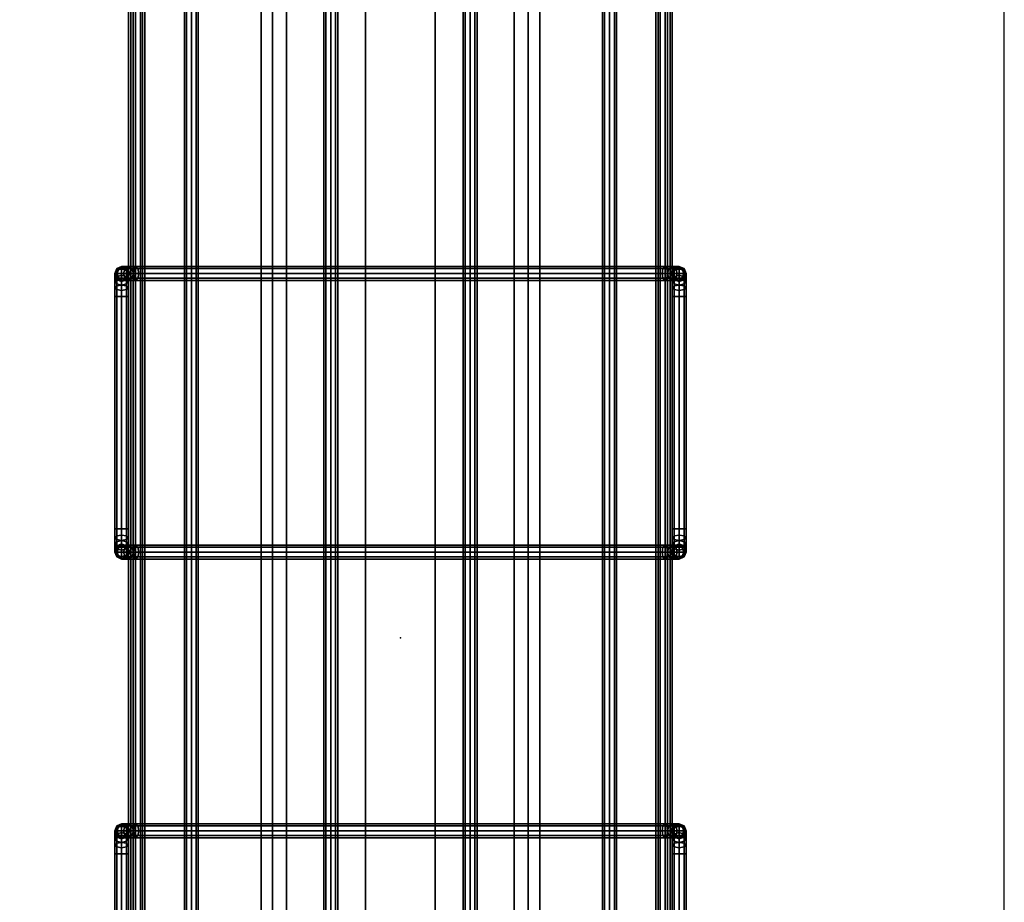
# Model space of a CAD drawing. Units: inches. Extents: x 330 to 652, y 535 to 727.
# Drawn here: x 377 to 387, y 688 to 698 of the extents above; entities that cross this region are included whole.
import ezdxf

# ---------------------------------------------------------------- set-up
doc = ezdxf.new("R2010")
doc.units = ezdxf.units.IN
doc.header["$MEASUREMENT"] = 0
for name, color, linetype in [('A-FURN', 7, 'Continuous'), ('AFUFU-2D-AC-TX', 7, 'Continuous'), ('AFUFU-2D-RL-TX', 5, 'Continuous'), ('AFUFU-2D-RL-TX-TX', 7, 'Continuous'), ('AFUFU-2D-TP-TX', 1, 'Continuous'), ('AFUFU-3D-AC', 1, 'Continuous'), ('AFUFU-3D-CB', 5, 'Continuous'), ('AFUFU-3D-TP', 1, 'Continuous'), ('AFUFU-3D-TP-ED', 1, 'Continuous')]:
    doc.layers.add(name, color=color, linetype=linetype)
doc.styles.get("Standard").update_dxf_attribs({"font": 'arial.ttf', "height": 6})

# ---------------------------------------------------------------- blocks, each defined once
blk = doc.blocks.new('3_YCBCC72')
at = {"layer": 'AFUFU-2D-RL-TX-TX', "flags": 1}
for tag, height in [('CAPTG', 2.5), ('CAPPN', 0.001), ('CAPMG', 0.001), ('CAPMC', 0.001), ('CAPQT', 0.001), ('CAPDH', 0.001), ('CAPGC', 0.001)]:
    blk.add_attdef(tag, (0, 0), '', height=height, dxfattribs=at)
at = {"layer": 'AFUFU-3D-CB'}
mesh = blk.add_polyface(dxfattribs=at)
corners = [(-2, -0.375, -0.25), (70, -0.375, -0.25), (70, -0.375, -1), (-2, -0.375, -1), (-2, 0.375, -1), (70, 0.375, -1), (70, 0.375, -0.25), (-2, 0.375, -0.25)]
mesh.append_faces([[corners[k] for k in face] for face in [(0, 1, 2, 3), (4, 5, 6, 7), (7, 6, 1, 0)]])
blk = doc.blocks.new('3_YR1CB6906S')
at = {"layer": 'AFUFU-2D-AC-TX', "flags": 1}
for tag, height in [('CAPTG', 2.5), ('CAPPN', 0.001), ('CAPMG', 0.001), ('CAPMC', 0.001), ('CAPQT', 0.001), ('CAPDH', 0.001), ('CAPGC', 0.001)]:
    blk.add_attdef(tag, (0, 0), '', height=height, dxfattribs=at)
at = {"layer": 'AFUFU-3D-AC'}
mesh = blk.add_polyface(dxfattribs=at)
corners = [(30.325, 3.075, -9.913), (30.229, 3.075, -9.932), (30.209, 3.053, -9.883), (30.325, 3.053, -9.86), (30.201, 3, -9.863), (30.325, 3, -9.838), (30.209, 2.947, -9.883), (30.325, 2.947, -9.86), (30.325, 2.947, -9.966), (30.25, 2.947, -9.981), (30.258, 3, -10.001), (30.325, 3, -9.988), (30.25, 3.053, -9.981), (30.325, 3.053, -9.966), (30.148, 3.075, -9.986), (30.111, 3.053, -9.949), (30.095, 3, -9.933), (30.111, 2.947, -9.949), (30.186, 2.947, -10.024), (30.201, 3, -10.039), (30.186, 3.053, -10.024), (30.094, 3.075, -10.067), (30.045, 3.053, -10.047), (30.025, 3, -10.039), (30.045, 2.947, -10.047), (30.143, 2.947, -10.088), (30.163, 3, -10.096), (30.143, 3.053, -10.088), (30.075, 3.075, -10.163), (30.022, 3.053, -10.163), (30, 3, -10.163), (30.022, 2.947, -10.163), (30.128, 2.947, -10.163), (30.15, 3, -10.163), (30.128, 3.053, -10.163), (30.128, 3.053, -10.663), (30.075, 3.075, -10.663), (30.022, 3.053, -10.663), (30, 3, -10.663), (30.022, 2.947, -10.663), (30.128, 2.947, -10.663), (30.15, 3, -10.663), (30.128, 2.964, -10.877), (30.128, 3.03, -10.779), (30.15, 2.981, -10.759), (30.15, 2.927, -10.84), (30.075, 2.98, -10.893), (30.075, 3.05, -10.787), (30.022, 2.964, -10.877), (30.022, 3.03, -10.779), (30, 2.927, -10.84), (30, 2.981, -10.759), (30.022, 2.932, -10.738), (30.128, 2.932, -10.738)]
mesh.append_faces([[corners[k] for k in face] for face in [(0, 1, 2, 3), (3, 2, 4, 5), (5, 4, 6, 7), (8, 9, 10, 11), (11, 10, 12, 13), (13, 12, 1, 0), (1, 14, 15, 2), (2, 15, 16, 4), (4, 16, 17, 6), (9, 18, 19, 10), (10, 19, 20, 12), (12, 20, 14, 1), (14, 21, 22, 15), (15, 22, 23, 16), (16, 23, 24, 17), (18, 25, 26, 19), (19, 26, 27, 20), (20, 27, 21, 14), (21, 28, 29, 22), (22, 29, 30, 23), (23, 30, 31, 24), (25, 32, 33, 26), (26, 33, 34, 27), (27, 34, 28, 21), (35, 36, 28, 34), (28, 36, 37, 29), (29, 37, 38, 30), (30, 38, 39, 31), (32, 40, 41, 33), (33, 41, 35, 34), (42, 43, 44, 45), (46, 47, 43, 42), (48, 49, 47, 46), (50, 51, 49, 48), (43, 35, 41, 44), (47, 36, 35, 43), (49, 37, 36, 47), (51, 38, 37, 49), (52, 39, 38, 51), (44, 41, 40, 53)]])
mesh = blk.add_polyface(dxfattribs=at)
corners = [(33, 2.75, -10.913), (33, 2.846, -10.894), (33.022, 2.866, -10.943), (33.022, 2.75, -10.966), (33.022, 2.75, -10.86), (33.022, 2.825, -10.845), (33, 2.927, -10.84), (33.022, 2.964, -10.877), (33.022, 2.889, -10.802), (33, 2.981, -10.759), (33.022, 3.03, -10.779), (33.022, 2.932, -10.738), (32.825, 3.053, -9.86), (32.941, 3.053, -9.883), (32.921, 3.075, -9.932), (32.825, 3.075, -9.913), (32.825, 3, -9.838), (32.949, 3, -9.863), (32.825, 2.947, -9.86), (32.941, 2.947, -9.883), (32.825, 2.925, -9.913), (32.921, 2.925, -9.932), (32.825, 2.947, -9.966), (32.9, 2.947, -9.981), (32.825, 3, -9.988), (32.892, 3, -10.001), (32.825, 3.053, -9.966), (32.9, 3.053, -9.981), (33.039, 3.053, -9.949), (33.002, 3.075, -9.986), (33.055, 3, -9.933), (33.039, 2.947, -9.949), (33.002, 2.925, -9.986), (32.964, 2.947, -10.024), (32.949, 3, -10.039), (32.964, 3.053, -10.024), (33.007, 2.947, -10.088), (33.056, 2.925, -10.067), (32.987, 3, -10.096), (33.007, 3.053, -10.088), (33.056, 3.075, -10.067), (33, 3, -10.163), (33.022, 2.947, -10.163), (33.022, 3.053, -10.163), (33, 3, -10.663), (33.022, 2.947, -10.663), (33.022, 3.053, -10.663), (30.325, 2.947, -9.86), (30.325, 3, -9.838), (30.325, 3.053, -9.86), (30.325, 3.075, -9.913), (30.325, 3.053, -9.966), (30.325, 3, -9.988), (30.325, 2.947, -9.966), (30.325, 2.925, -9.913)]
mesh.append_faces([[corners[k] for k in face] for face in [(0, 1, 2, 3), (4, 5, 1, 0), (1, 6, 7, 2), (5, 8, 6, 1), (6, 9, 10, 7), (8, 11, 9, 6), (12, 13, 14, 15), (16, 17, 13, 12), (18, 19, 17, 16), (20, 21, 19, 18), (22, 23, 21, 20), (24, 25, 23, 22), (26, 27, 25, 24), (15, 14, 27, 26), (13, 28, 29, 14), (17, 30, 28, 13), (19, 31, 30, 17), (21, 32, 31, 19), (23, 33, 32, 21), (25, 34, 33, 23), (27, 35, 34, 25), (14, 29, 35, 27), (33, 36, 37, 32), (34, 38, 36, 33), (35, 39, 38, 34), (29, 40, 39, 35), (38, 41, 42, 36), (39, 43, 41, 38), (41, 44, 45, 42), (43, 46, 44, 41), (9, 44, 46, 10), (11, 45, 44, 9), (47, 18, 16, 48), (48, 16, 12, 49), (49, 12, 15, 50), (50, 15, 26, 51), (51, 26, 24, 52), (52, 24, 22, 53), (53, 22, 20, 54)]])
mesh = blk.add_polyface(dxfattribs=at)
corners = [(33.022, 2.75, -10.966), (33.022, 2.866, -10.943), (33.075, 2.874, -10.963), (33.075, 2.75, -10.988), (33.128, 2.866, -10.943), (33.128, 2.75, -10.966), (33.15, 2.846, -10.894), (33.15, 2.75, -10.913), (33.128, 2.825, -10.845), (33.128, 2.75, -10.86), (33.075, 2.817, -10.825), (33.075, 2.75, -10.838), (33.022, 2.825, -10.845), (33.022, 2.75, -10.86), (33.022, 2.964, -10.877), (33.075, 2.98, -10.893), (33.128, 2.964, -10.877), (33.15, 2.927, -10.84), (33.128, 2.889, -10.802), (33.075, 2.874, -10.787), (33.022, 2.889, -10.802), (33.022, 3.03, -10.779), (33.075, 3.05, -10.787), (33.128, 3.03, -10.779), (33.15, 2.981, -10.759), (33.128, 2.932, -10.738), (33.075, 2.912, -10.73), (33.022, 2.932, -10.738), (33.039, 3.053, -9.949), (33.105, 3.053, -10.047), (33.056, 3.075, -10.067), (33.002, 3.075, -9.986), (33.055, 3, -9.933), (33.125, 3, -10.039), (33.039, 2.947, -9.949), (33.105, 2.947, -10.047), (33.002, 2.925, -9.986), (33.056, 2.925, -10.067), (33.128, 3.053, -10.163), (33.075, 3.075, -10.163), (33.15, 3, -10.163), (33.128, 2.947, -10.163), (33.075, 2.925, -10.163), (33.007, 2.947, -10.088), (33.022, 2.947, -10.163), (33.022, 3.053, -10.163), (33.007, 3.053, -10.088), (33.075, 3.075, -10.663), (33.022, 3.053, -10.663), (33.128, 3.053, -10.663), (33.15, 3, -10.663), (33.128, 2.947, -10.663), (33.075, 2.925, -10.663), (33.022, 2.947, -10.663)]
mesh.append_faces([[corners[k] for k in face] for face in [(0, 1, 2, 3), (3, 2, 4, 5), (5, 4, 6, 7), (7, 6, 8, 9), (9, 8, 10, 11), (11, 10, 12, 13), (1, 14, 15, 2), (2, 15, 16, 4), (4, 16, 17, 6), (6, 17, 18, 8), (8, 18, 19, 10), (10, 19, 20, 12), (14, 21, 22, 15), (15, 22, 23, 16), (16, 23, 24, 17), (17, 24, 25, 18), (18, 25, 26, 19), (19, 26, 27, 20), (28, 29, 30, 31), (32, 33, 29, 28), (34, 35, 33, 32), (36, 37, 35, 34), (29, 38, 39, 30), (33, 40, 38, 29), (35, 41, 40, 33), (37, 42, 41, 35), (43, 44, 42, 37), (30, 39, 45, 46), (45, 39, 47, 48), (38, 49, 47, 39), (40, 50, 49, 38), (41, 51, 50, 40), (42, 52, 51, 41), (44, 53, 52, 42), (21, 48, 47, 22), (22, 47, 49, 23), (23, 49, 50, 24), (24, 50, 51, 25), (25, 51, 52, 26), (26, 52, 53, 27)]])
mesh = blk.add_polyface(dxfattribs=at)
corners = [(36.325, 3.075, -9.913), (36.229, 3.075, -9.932), (36.209, 3.053, -9.883), (36.325, 3.053, -9.86), (36.201, 3, -9.863), (36.325, 3, -9.838), (36.209, 2.947, -9.883), (36.325, 2.947, -9.86), (36.325, 2.947, -9.966), (36.25, 2.947, -9.981), (36.258, 3, -10.001), (36.325, 3, -9.988), (36.25, 3.053, -9.981), (36.325, 3.053, -9.966), (36.148, 3.075, -9.986), (36.111, 3.053, -9.949), (36.095, 3, -9.933), (36.111, 2.947, -9.949), (36.186, 2.947, -10.024), (36.201, 3, -10.039), (36.186, 3.053, -10.024), (36.094, 3.075, -10.067), (36.045, 3.053, -10.047), (36.025, 3, -10.039), (36.045, 2.947, -10.047), (36.143, 2.947, -10.088), (36.163, 3, -10.096), (36.143, 3.053, -10.088), (36.075, 3.075, -10.163), (36.022, 3.053, -10.163), (36, 3, -10.163), (36.022, 2.947, -10.163), (36.128, 2.947, -10.163), (36.15, 3, -10.163), (36.128, 3.053, -10.163), (36.128, 3.053, -10.663), (36.075, 3.075, -10.663), (36.022, 3.053, -10.663), (36, 3, -10.663), (36.022, 2.947, -10.663), (36.128, 2.947, -10.663), (36.15, 3, -10.663), (36.128, 2.964, -10.877), (36.128, 3.03, -10.779), (36.15, 2.981, -10.759), (36.15, 2.927, -10.84), (36.075, 2.98, -10.893), (36.075, 3.05, -10.787), (36.022, 2.964, -10.877), (36.022, 3.03, -10.779), (36, 2.927, -10.84), (36, 2.981, -10.759), (36.022, 2.932, -10.738), (36.128, 2.932, -10.738)]
mesh.append_faces([[corners[k] for k in face] for face in [(0, 1, 2, 3), (3, 2, 4, 5), (5, 4, 6, 7), (8, 9, 10, 11), (11, 10, 12, 13), (13, 12, 1, 0), (1, 14, 15, 2), (2, 15, 16, 4), (4, 16, 17, 6), (9, 18, 19, 10), (10, 19, 20, 12), (12, 20, 14, 1), (14, 21, 22, 15), (15, 22, 23, 16), (16, 23, 24, 17), (18, 25, 26, 19), (19, 26, 27, 20), (20, 27, 21, 14), (21, 28, 29, 22), (22, 29, 30, 23), (23, 30, 31, 24), (25, 32, 33, 26), (26, 33, 34, 27), (27, 34, 28, 21), (35, 36, 28, 34), (28, 36, 37, 29), (29, 37, 38, 30), (30, 38, 39, 31), (32, 40, 41, 33), (33, 41, 35, 34), (42, 43, 44, 45), (46, 47, 43, 42), (48, 49, 47, 46), (50, 51, 49, 48), (43, 35, 41, 44), (47, 36, 35, 43), (49, 37, 36, 47), (51, 38, 37, 49), (52, 39, 38, 51), (44, 41, 40, 53)]])
mesh = blk.add_polyface(dxfattribs=at)
corners = [(39, 2.75, -10.913), (39, 2.846, -10.894), (39.022, 2.866, -10.943), (39.022, 2.75, -10.966), (39.022, 2.75, -10.86), (39.022, 2.825, -10.845), (39, 2.927, -10.84), (39.022, 2.964, -10.877), (39.022, 2.889, -10.802), (39, 2.981, -10.759), (39.022, 3.03, -10.779), (39.022, 2.932, -10.738), (38.825, 3.053, -9.86), (38.941, 3.053, -9.883), (38.921, 3.075, -9.932), (38.825, 3.075, -9.913), (38.825, 3, -9.838), (38.949, 3, -9.863), (38.825, 2.947, -9.86), (38.941, 2.947, -9.883), (38.825, 2.925, -9.913), (38.921, 2.925, -9.932), (38.825, 2.947, -9.966), (38.9, 2.947, -9.981), (38.825, 3, -9.988), (38.892, 3, -10.001), (38.825, 3.053, -9.966), (38.9, 3.053, -9.981), (39.039, 3.053, -9.949), (39.002, 3.075, -9.986), (39.055, 3, -9.933), (39.039, 2.947, -9.949), (39.002, 2.925, -9.986), (38.964, 2.947, -10.024), (38.949, 3, -10.039), (38.964, 3.053, -10.024), (39.007, 2.947, -10.088), (39.056, 2.925, -10.067), (38.987, 3, -10.096), (39.007, 3.053, -10.088), (39.056, 3.075, -10.067), (39, 3, -10.163), (39.022, 2.947, -10.163), (39.022, 3.053, -10.163), (39, 3, -10.663), (39.022, 2.947, -10.663), (39.022, 3.053, -10.663), (36.325, 2.947, -9.86), (36.325, 3, -9.838), (36.325, 3.053, -9.86), (36.325, 3.075, -9.913), (36.325, 3.053, -9.966), (36.325, 3, -9.988), (36.325, 2.947, -9.966), (36.325, 2.925, -9.913)]
mesh.append_faces([[corners[k] for k in face] for face in [(0, 1, 2, 3), (4, 5, 1, 0), (1, 6, 7, 2), (5, 8, 6, 1), (6, 9, 10, 7), (8, 11, 9, 6), (12, 13, 14, 15), (16, 17, 13, 12), (18, 19, 17, 16), (20, 21, 19, 18), (22, 23, 21, 20), (24, 25, 23, 22), (26, 27, 25, 24), (15, 14, 27, 26), (13, 28, 29, 14), (17, 30, 28, 13), (19, 31, 30, 17), (21, 32, 31, 19), (23, 33, 32, 21), (25, 34, 33, 23), (27, 35, 34, 25), (14, 29, 35, 27), (33, 36, 37, 32), (34, 38, 36, 33), (35, 39, 38, 34), (29, 40, 39, 35), (38, 41, 42, 36), (39, 43, 41, 38), (41, 44, 45, 42), (43, 46, 44, 41), (9, 44, 46, 10), (11, 45, 44, 9), (47, 18, 16, 48), (48, 16, 12, 49), (49, 12, 15, 50), (50, 15, 26, 51), (51, 26, 24, 52), (52, 24, 22, 53), (53, 22, 20, 54)]])
mesh = blk.add_polyface(dxfattribs=at)
corners = [(30.325, 2.925, -9.913), (32.825, 2.925, -9.913), (32.825, 2.947, -9.86), (30.325, 2.947, -9.86), (30.022, -2.75, -10.86), (30.022, 2.75, -10.86), (30, 2.75, -10.913), (30, -2.75, -10.913), (30.075, -2.75, -10.838), (30.075, 2.75, -10.838), (30.128, -2.75, -10.86), (30.128, 2.75, -10.86), (30.15, -2.75, -10.913), (30.15, 2.75, -10.913), (30.128, -2.75, -10.966), (30.128, 2.75, -10.966), (30.022, 2.75, -10.966), (30.022, -2.75, -10.966), (30.209, 2.947, -9.883), (30.229, 2.925, -9.932), (30.25, 2.947, -9.981), (30.325, 2.947, -9.966), (30.111, 2.947, -9.949), (30.148, 2.925, -9.986), (30.186, 2.947, -10.024), (30.045, 2.947, -10.047), (30.094, 2.925, -10.067), (30.143, 2.947, -10.088), (30.022, 2.947, -10.163), (30.075, 2.925, -10.163), (30.128, 2.947, -10.163), (30.022, 2.947, -10.663), (30.075, 2.925, -10.663), (30.128, 2.947, -10.663), (30.128, 2.866, -10.943), (30.15, 2.846, -10.894), (30.075, 2.75, -10.988), (30.075, 2.874, -10.963), (30.022, 2.866, -10.943), (30, 2.846, -10.894), (30.022, 2.825, -10.845), (30.075, 2.817, -10.825), (30.128, 2.825, -10.845), (30.128, 2.964, -10.877), (30.15, 2.927, -10.84), (30.075, 2.98, -10.893), (30.022, 2.964, -10.877), (30, 2.927, -10.84), (30.022, 2.889, -10.802), (30.075, 2.874, -10.787), (30.128, 2.889, -10.802), (30.022, 2.932, -10.738), (30, 2.981, -10.759), (30.075, 2.912, -10.73), (30.128, 2.932, -10.738), (30.15, 2.981, -10.759)]
mesh.append_faces([[corners[k] for k in face] for face in [(0, 1, 2, 3), (4, 5, 6, 7), (8, 9, 5, 4), (10, 11, 9, 8), (12, 13, 11, 10), (14, 15, 13, 12), (7, 6, 16, 17), (3, 18, 19, 0), (0, 19, 20, 21), (18, 22, 23, 19), (19, 23, 24, 20), (22, 25, 26, 23), (23, 26, 27, 24), (25, 28, 29, 26), (26, 29, 30, 27), (28, 31, 32, 29), (29, 32, 33, 30), (15, 34, 35, 13), (36, 37, 34, 15), (16, 38, 37, 36), (6, 39, 38, 16), (5, 40, 39, 6), (9, 41, 40, 5), (11, 42, 41, 9), (13, 35, 42, 11), (34, 43, 44, 35), (37, 45, 43, 34), (38, 46, 45, 37), (39, 47, 46, 38), (40, 48, 47, 39), (41, 49, 48, 40), (42, 50, 49, 41), (35, 44, 50, 42), (48, 51, 52, 47), (49, 53, 51, 48), (50, 54, 53, 49), (44, 55, 54, 50), (53, 32, 31, 51), (54, 33, 32, 53)]])
mesh = blk.add_polyface(dxfattribs=at)
corners = [(36.325, 2.925, -9.913), (38.825, 2.925, -9.913), (38.825, 2.947, -9.86), (36.325, 2.947, -9.86), (36.022, -2.75, -10.86), (36.022, 2.75, -10.86), (36, 2.75, -10.913), (36, -2.75, -10.913), (36.075, -2.75, -10.838), (36.075, 2.75, -10.838), (36.128, -2.75, -10.86), (36.128, 2.75, -10.86), (36.15, -2.75, -10.913), (36.15, 2.75, -10.913), (36.128, -2.75, -10.966), (36.128, 2.75, -10.966), (36.022, 2.75, -10.966), (36.022, -2.75, -10.966), (36.209, 2.947, -9.883), (36.229, 2.925, -9.932), (36.25, 2.947, -9.981), (36.325, 2.947, -9.966), (36.111, 2.947, -9.949), (36.148, 2.925, -9.986), (36.186, 2.947, -10.024), (36.045, 2.947, -10.047), (36.094, 2.925, -10.067), (36.143, 2.947, -10.088), (36.022, 2.947, -10.163), (36.075, 2.925, -10.163), (36.128, 2.947, -10.163), (36.022, 2.947, -10.663), (36.075, 2.925, -10.663), (36.128, 2.947, -10.663), (36.128, 2.866, -10.943), (36.15, 2.846, -10.894), (36.075, 2.75, -10.988), (36.075, 2.874, -10.963), (36.022, 2.866, -10.943), (36, 2.846, -10.894), (36.022, 2.825, -10.845), (36.075, 2.817, -10.825), (36.128, 2.825, -10.845), (36.128, 2.964, -10.877), (36.15, 2.927, -10.84), (36.075, 2.98, -10.893), (36.022, 2.964, -10.877), (36, 2.927, -10.84), (36.022, 2.889, -10.802), (36.075, 2.874, -10.787), (36.128, 2.889, -10.802), (36.022, 2.932, -10.738), (36, 2.981, -10.759), (36.075, 2.912, -10.73), (36.128, 2.932, -10.738), (36.15, 2.981, -10.759)]
mesh.append_faces([[corners[k] for k in face] for face in [(0, 1, 2, 3), (4, 5, 6, 7), (8, 9, 5, 4), (10, 11, 9, 8), (12, 13, 11, 10), (14, 15, 13, 12), (7, 6, 16, 17), (3, 18, 19, 0), (0, 19, 20, 21), (18, 22, 23, 19), (19, 23, 24, 20), (22, 25, 26, 23), (23, 26, 27, 24), (25, 28, 29, 26), (26, 29, 30, 27), (28, 31, 32, 29), (29, 32, 33, 30), (15, 34, 35, 13), (36, 37, 34, 15), (16, 38, 37, 36), (6, 39, 38, 16), (5, 40, 39, 6), (9, 41, 40, 5), (11, 42, 41, 9), (13, 35, 42, 11), (34, 43, 44, 35), (37, 45, 43, 34), (38, 46, 45, 37), (39, 47, 46, 38), (40, 48, 47, 39), (41, 49, 48, 40), (42, 50, 49, 41), (35, 44, 50, 42), (48, 51, 52, 47), (49, 53, 51, 48), (50, 54, 53, 49), (44, 55, 54, 50), (53, 32, 31, 51), (54, 33, 32, 53)]])
mesh = blk.add_polyface(dxfattribs=at)
corners = [(0.075, 2.775, -10.313), (69.075, 2.775, -10.313), (69.075, 2.797, -10.26), (0.075, 2.797, -10.26), (69.075, 2.85, -10.238), (0.075, 2.85, -10.238), (69.075, 2.903, -10.26), (0.075, 2.903, -10.26), (69.075, 2.925, -10.313), (0.075, 2.925, -10.313), (69.075, 2.903, -10.366), (0.075, 2.903, -10.366), (69.075, 2.85, -10.388), (0.075, 2.85, -10.388), (69.075, 2.797, -10.366), (0.075, 2.797, -10.366), (69.075, 2.85, -10.313), (0.075, 2.85, -10.313)]
mesh.append_faces([[corners[k] for k in face] for face in [(0, 1, 2, 3), (3, 2, 4, 5), (5, 4, 6, 7), (7, 6, 8, 9), (9, 8, 10, 11), (11, 10, 12, 13), (13, 12, 14, 15), (15, 14, 1, 0)]])
mesh.append_faces([[corners[k] for k in face] for face in [(16, 6, 4, 2), (16, 2, 1, 14), (16, 14, 12, 10), (16, 10, 8, 6)]], dxfattribs={"vtx0": -1, "vtx3": -1})
mesh.append_faces([[corners[k] for k in face] for face in [(3, 5, 7, 17), (15, 0, 3, 17), (11, 13, 15, 17), (7, 9, 11, 17)]], dxfattribs={"vtx2": -1, "vtx3": -1})
mesh = blk.add_polyface(dxfattribs=at)
corners = [(33.022, -2.75, -10.966), (33.022, -2.866, -10.943), (33, -2.846, -10.894), (33, -2.75, -10.913), (33.075, -2.75, -10.988), (33.075, -2.874, -10.963), (33.128, -2.75, -10.966), (33.128, -2.866, -10.943), (33.15, -2.75, -10.913), (33.15, -2.846, -10.894), (33.128, -2.75, -10.86), (33.128, -2.825, -10.845), (33.075, -2.75, -10.838), (33.075, -2.817, -10.825), (33.022, -2.75, -10.86), (33.022, -2.825, -10.845), (33.022, -2.964, -10.877), (33, -2.927, -10.84), (33.075, -2.98, -10.893), (33.128, -2.964, -10.877), (33.15, -2.927, -10.84), (33.128, -2.889, -10.802), (33.075, -2.874, -10.787), (33.022, -2.889, -10.802), (33.128, -2.932, -10.738), (33.15, -2.981, -10.759), (33.075, -2.912, -10.73), (33.022, -2.932, -10.738), (33, -2.981, -10.759), (32.825, -2.947, -9.86), (32.941, -2.947, -9.883), (32.921, -2.925, -9.932), (32.825, -2.925, -9.913), (32.9, -2.947, -9.981), (32.825, -2.947, -9.966), (33.039, -2.947, -9.949), (33.002, -2.925, -9.986), (32.964, -2.947, -10.024), (33.105, -2.947, -10.047), (33.056, -2.925, -10.067), (33.007, -2.947, -10.088), (33.128, -2.947, -10.163), (33.075, -2.925, -10.163), (33.022, -2.947, -10.163), (33.128, -2.947, -10.663), (33.075, -2.925, -10.663), (33.022, -2.947, -10.663), (33.15, -3, -10.663), (33, -3, -10.663), (33.15, 2.75, -10.913), (33.128, 2.75, -10.86), (33.075, 2.75, -10.838), (33.022, 2.75, -10.86), (33, 2.75, -10.913), (33.022, 2.75, -10.966), (33.128, 2.75, -10.966)]
mesh.append_faces([[corners[k] for k in face] for face in [(0, 1, 2, 3), (4, 5, 1, 0), (6, 7, 5, 4), (8, 9, 7, 6), (10, 11, 9, 8), (12, 13, 11, 10), (14, 15, 13, 12), (3, 2, 15, 14), (1, 16, 17, 2), (5, 18, 16, 1), (7, 19, 18, 5), (9, 20, 19, 7), (11, 21, 20, 9), (13, 22, 21, 11), (15, 23, 22, 13), (2, 17, 23, 15), (21, 24, 25, 20), (22, 26, 24, 21), (23, 27, 26, 22), (17, 28, 27, 23), (29, 30, 31, 32), (32, 31, 33, 34), (30, 35, 36, 31), (31, 36, 37, 33), (35, 38, 39, 36), (36, 39, 40, 37), (38, 41, 42, 39), (39, 42, 43, 40), (41, 44, 45, 42), (42, 45, 46, 43), (24, 44, 47, 25), (26, 45, 44, 24), (27, 46, 45, 26), (28, 48, 46, 27), (8, 49, 50, 10), (10, 50, 51, 12), (12, 51, 52, 14), (14, 52, 53, 3), (3, 53, 54, 0), (6, 55, 49, 8)]])
mesh = blk.add_polyface(dxfattribs=at)
corners = [(0.075, 2.175, -11.063), (69.075, 2.175, -11.063), (69.075, 2.197, -11.01), (0.075, 2.197, -11.01), (69.075, 2.25, -10.988), (0.075, 2.25, -10.988), (69.075, 2.303, -11.01), (0.075, 2.303, -11.01), (69.075, 2.325, -11.063), (0.075, 2.325, -11.063), (69.075, 2.303, -11.116), (0.075, 2.303, -11.116), (69.075, 2.25, -11.138), (0.075, 2.25, -11.138), (69.075, 2.197, -11.116), (0.075, 2.197, -11.116), (0.075, 2.25, -11.063)]
mesh.append_faces([[corners[k] for k in face] for face in [(0, 1, 2, 3), (3, 2, 4, 5), (5, 4, 6, 7), (7, 6, 8, 9), (9, 8, 10, 11), (11, 10, 12, 13), (13, 12, 14, 15), (15, 14, 1, 0)]])
mesh.append_faces([[corners[k] for k in face] for face in [(3, 5, 7, 16), (15, 0, 3, 16), (11, 13, 15, 16), (7, 9, 11, 16)]], dxfattribs={"vtx2": -1, "vtx3": -1})
mesh = blk.add_polyface(dxfattribs=at)
corners = [(0.075, 0.675, -11.063), (69.075, 0.675, -11.063), (69.075, 0.697, -11.01), (0.075, 0.697, -11.01), (69.075, 0.75, -10.988), (0.075, 0.75, -10.988), (69.075, 0.803, -11.01), (0.075, 0.803, -11.01), (69.075, 0.825, -11.063), (0.075, 0.825, -11.063), (69.075, 0.803, -11.116), (0.075, 0.803, -11.116), (69.075, 0.75, -11.138), (0.075, 0.75, -11.138), (69.075, 0.697, -11.116), (0.075, 0.697, -11.116), (0.075, 0.75, -11.063)]
mesh.append_faces([[corners[k] for k in face] for face in [(0, 1, 2, 3), (3, 2, 4, 5), (5, 4, 6, 7), (7, 6, 8, 9), (9, 8, 10, 11), (11, 10, 12, 13), (13, 12, 14, 15), (15, 14, 1, 0)]])
mesh.append_faces([[corners[k] for k in face] for face in [(3, 5, 7, 16), (15, 0, 3, 16), (11, 13, 15, 16), (7, 9, 11, 16)]], dxfattribs={"vtx2": -1, "vtx3": -1})
mesh = blk.add_polyface(dxfattribs=at)
corners = [(0.075, -0.825, -11.063), (69.075, -0.825, -11.063), (69.075, -0.803, -11.01), (0.075, -0.803, -11.01), (69.075, -0.75, -10.988), (0.075, -0.75, -10.988), (69.075, -0.697, -11.01), (0.075, -0.697, -11.01), (69.075, -0.675, -11.063), (0.075, -0.675, -11.063), (69.075, -0.697, -11.116), (0.075, -0.697, -11.116), (69.075, -0.75, -11.138), (0.075, -0.75, -11.138), (69.075, -0.803, -11.116), (0.075, -0.803, -11.116), (0.075, -0.75, -11.063)]
mesh.append_faces([[corners[k] for k in face] for face in [(0, 1, 2, 3), (3, 2, 4, 5), (5, 4, 6, 7), (7, 6, 8, 9), (9, 8, 10, 11), (11, 10, 12, 13), (13, 12, 14, 15), (15, 14, 1, 0)]])
mesh.append_faces([[corners[k] for k in face] for face in [(3, 5, 7, 16), (15, 0, 3, 16), (11, 13, 15, 16), (7, 9, 11, 16)]], dxfattribs={"vtx2": -1, "vtx3": -1})
mesh = blk.add_polyface(dxfattribs=at)
corners = [(0.075, -2.325, -11.063), (69.075, -2.325, -11.063), (69.075, -2.303, -11.01), (0.075, -2.303, -11.01), (69.075, -2.25, -10.988), (0.075, -2.25, -10.988), (69.075, -2.197, -11.01), (0.075, -2.197, -11.01), (69.075, -2.175, -11.063), (0.075, -2.175, -11.063), (69.075, -2.197, -11.116), (0.075, -2.197, -11.116), (69.075, -2.25, -11.138), (0.075, -2.25, -11.138), (69.075, -2.303, -11.116), (0.075, -2.303, -11.116), (69.075, -2.25, -11.063), (0.075, -2.25, -11.063)]
mesh.append_faces([[corners[k] for k in face] for face in [(0, 1, 2, 3), (3, 2, 4, 5), (5, 4, 6, 7), (7, 6, 8, 9), (9, 8, 10, 11), (11, 10, 12, 13), (13, 12, 14, 15), (15, 14, 1, 0)]])
mesh.append_faces([[corners[k] for k in face] for face in [(16, 6, 4, 2), (16, 2, 1, 14), (16, 14, 12, 10), (16, 10, 8, 6)]], dxfattribs={"vtx0": -1, "vtx3": -1})
mesh.append_faces([[corners[k] for k in face] for face in [(3, 5, 7, 17), (15, 0, 3, 17), (11, 13, 15, 17), (7, 9, 11, 17)]], dxfattribs={"vtx2": -1, "vtx3": -1})
mesh = blk.add_polyface(dxfattribs=at)
corners = [(30.128, -2.75, -10.966), (30.128, -2.866, -10.943), (30.075, -2.874, -10.963), (30.075, -2.75, -10.988), (30.022, -2.866, -10.943), (30.022, -2.75, -10.966), (30, -2.846, -10.894), (30, -2.75, -10.913), (30.022, -2.825, -10.845), (30.022, -2.75, -10.86), (30.075, -2.817, -10.825), (30.075, -2.75, -10.838), (30.128, -2.825, -10.845), (30.128, -2.75, -10.86), (30.128, -2.964, -10.877), (30.075, -2.98, -10.893), (30.022, -2.964, -10.877), (30, -2.927, -10.84), (30.022, -2.889, -10.802), (30.075, -2.874, -10.787), (30.128, -2.889, -10.802), (30.128, -3.03, -10.779), (30.075, -3.05, -10.787), (30.022, -3.03, -10.779), (30, -2.981, -10.759), (30.022, -2.932, -10.738), (30.075, -2.912, -10.73), (30.128, -2.932, -10.738), (30.111, -3.053, -9.949), (30.045, -3.053, -10.047), (30.094, -3.075, -10.067), (30.148, -3.075, -9.986), (30.095, -3, -9.933), (30.025, -3, -10.039), (30.111, -2.947, -9.949), (30.045, -2.947, -10.047), (30.148, -2.925, -9.986), (30.094, -2.925, -10.067), (30.022, -3.053, -10.163), (30.075, -3.075, -10.163), (30, -3, -10.163), (30.022, -2.947, -10.163), (30.075, -2.925, -10.163), (30.143, -2.947, -10.088), (30.128, -2.947, -10.163), (30.128, -3.053, -10.163), (30.075, -3.075, -10.663), (30.128, -3.053, -10.663), (30.022, -3.053, -10.663), (30, -3, -10.663), (30.022, -2.947, -10.663), (30.075, -2.925, -10.663), (30.128, -2.947, -10.663)]
mesh.append_faces([[corners[k] for k in face] for face in [(0, 1, 2, 3), (3, 2, 4, 5), (5, 4, 6, 7), (7, 6, 8, 9), (9, 8, 10, 11), (11, 10, 12, 13), (1, 14, 15, 2), (2, 15, 16, 4), (4, 16, 17, 6), (6, 17, 18, 8), (8, 18, 19, 10), (10, 19, 20, 12), (14, 21, 22, 15), (15, 22, 23, 16), (16, 23, 24, 17), (17, 24, 25, 18), (18, 25, 26, 19), (19, 26, 27, 20), (28, 29, 30, 31), (32, 33, 29, 28), (34, 35, 33, 32), (36, 37, 35, 34), (29, 38, 39, 30), (33, 40, 38, 29), (35, 41, 40, 33), (37, 42, 41, 35), (43, 44, 42, 37), (45, 39, 46, 47), (38, 48, 46, 39), (40, 49, 48, 38), (41, 50, 49, 40), (42, 51, 50, 41), (44, 52, 51, 42), (21, 47, 46, 22), (22, 46, 48, 23), (23, 48, 49, 24), (24, 49, 50, 25), (25, 50, 51, 26), (26, 51, 52, 27)]])
mesh = blk.add_polyface(dxfattribs=at)
corners = [(30.15, -2.75, -10.913), (30.15, -2.846, -10.894), (30.128, -2.866, -10.943), (30.128, -2.75, -10.966), (30.128, -2.75, -10.86), (30.128, -2.825, -10.845), (30.15, -2.927, -10.84), (30.128, -2.964, -10.877), (30.128, -2.889, -10.802), (30.15, -2.981, -10.759), (30.128, -3.03, -10.779), (30.128, -2.932, -10.738), (30.325, -3.075, -9.913), (32.825, -3.075, -9.913), (32.825, -3.053, -9.86), (30.325, -3.053, -9.86), (32.825, -3, -9.838), (30.325, -3, -9.838), (32.825, -2.947, -9.86), (30.325, -2.947, -9.86), (32.825, -2.925, -9.913), (30.325, -2.925, -9.913), (32.825, -2.947, -9.966), (30.325, -2.947, -9.966), (32.825, -3, -9.988), (30.325, -3, -9.988), (32.825, -3.053, -9.966), (30.325, -3.053, -9.966), (30.209, -3.053, -9.883), (30.229, -3.075, -9.932), (30.201, -3, -9.863), (30.209, -2.947, -9.883), (30.229, -2.925, -9.932), (30.25, -2.947, -9.981), (30.258, -3, -10.001), (30.25, -3.053, -9.981), (30.111, -3.053, -9.949), (30.148, -3.075, -9.986), (30.095, -3, -9.933), (30.111, -2.947, -9.949), (30.148, -2.925, -9.986), (30.186, -2.947, -10.024), (30.201, -3, -10.039), (30.186, -3.053, -10.024), (30.143, -2.947, -10.088), (30.094, -2.925, -10.067), (30.163, -3, -10.096), (30.143, -3.053, -10.088), (30.094, -3.075, -10.067), (30.15, -3, -10.163), (30.128, -2.947, -10.163), (30.128, -3.053, -10.163), (30.075, -3.075, -10.163), (30.15, -3, -10.663), (30.128, -2.947, -10.663), (30.128, -3.053, -10.663)]
mesh.append_faces([[corners[k] for k in face] for face in [(0, 1, 2, 3), (4, 5, 1, 0), (1, 6, 7, 2), (5, 8, 6, 1), (6, 9, 10, 7), (8, 11, 9, 6), (12, 13, 14, 15), (15, 14, 16, 17), (17, 16, 18, 19), (19, 18, 20, 21), (21, 20, 22, 23), (23, 22, 24, 25), (25, 24, 26, 27), (15, 28, 29, 12), (17, 30, 28, 15), (19, 31, 30, 17), (21, 32, 31, 19), (23, 33, 32, 21), (25, 34, 33, 23), (27, 35, 34, 25), (12, 29, 35, 27), (28, 36, 37, 29), (30, 38, 36, 28), (31, 39, 38, 30), (32, 40, 39, 31), (33, 41, 40, 32), (34, 42, 41, 33), (35, 43, 42, 34), (29, 37, 43, 35), (41, 44, 45, 40), (42, 46, 44, 41), (43, 47, 46, 42), (37, 48, 47, 43), (46, 49, 50, 44), (47, 51, 49, 46), (48, 52, 51, 47), (49, 53, 54, 50), (51, 55, 53, 49), (9, 53, 55, 10), (11, 54, 53, 9)]])
mesh = blk.add_polyface(dxfattribs=at)
corners = [(36.128, -2.75, -10.966), (36.128, -2.866, -10.943), (36.075, -2.874, -10.963), (36.075, -2.75, -10.988), (36.022, -2.866, -10.943), (36.022, -2.75, -10.966), (36, -2.846, -10.894), (36, -2.75, -10.913), (36.022, -2.825, -10.845), (36.022, -2.75, -10.86), (36.075, -2.817, -10.825), (36.075, -2.75, -10.838), (36.128, -2.825, -10.845), (36.128, -2.75, -10.86), (36.128, -2.964, -10.877), (36.075, -2.98, -10.893), (36.022, -2.964, -10.877), (36, -2.927, -10.84), (36.022, -2.889, -10.802), (36.075, -2.874, -10.787), (36.128, -2.889, -10.802), (36.128, -3.03, -10.779), (36.075, -3.05, -10.787), (36.022, -3.03, -10.779), (36, -2.981, -10.759), (36.022, -2.932, -10.738), (36.075, -2.912, -10.73), (36.128, -2.932, -10.738), (36.111, -3.053, -9.949), (36.045, -3.053, -10.047), (36.094, -3.075, -10.067), (36.148, -3.075, -9.986), (36.095, -3, -9.933), (36.025, -3, -10.039), (36.111, -2.947, -9.949), (36.045, -2.947, -10.047), (36.148, -2.925, -9.986), (36.094, -2.925, -10.067), (36.022, -3.053, -10.163), (36.075, -3.075, -10.163), (36, -3, -10.163), (36.022, -2.947, -10.163), (36.075, -2.925, -10.163), (36.143, -2.947, -10.088), (36.128, -2.947, -10.163), (36.128, -3.053, -10.163), (36.075, -3.075, -10.663), (36.128, -3.053, -10.663), (36.022, -3.053, -10.663), (36, -3, -10.663), (36.022, -2.947, -10.663), (36.075, -2.925, -10.663), (36.128, -2.947, -10.663)]
mesh.append_faces([[corners[k] for k in face] for face in [(0, 1, 2, 3), (3, 2, 4, 5), (5, 4, 6, 7), (7, 6, 8, 9), (9, 8, 10, 11), (11, 10, 12, 13), (1, 14, 15, 2), (2, 15, 16, 4), (4, 16, 17, 6), (6, 17, 18, 8), (8, 18, 19, 10), (10, 19, 20, 12), (14, 21, 22, 15), (15, 22, 23, 16), (16, 23, 24, 17), (17, 24, 25, 18), (18, 25, 26, 19), (19, 26, 27, 20), (28, 29, 30, 31), (32, 33, 29, 28), (34, 35, 33, 32), (36, 37, 35, 34), (29, 38, 39, 30), (33, 40, 38, 29), (35, 41, 40, 33), (37, 42, 41, 35), (43, 44, 42, 37), (45, 39, 46, 47), (38, 48, 46, 39), (40, 49, 48, 38), (41, 50, 49, 40), (42, 51, 50, 41), (44, 52, 51, 42), (21, 47, 46, 22), (22, 46, 48, 23), (23, 48, 49, 24), (24, 49, 50, 25), (25, 50, 51, 26), (26, 51, 52, 27)]])
mesh = blk.add_polyface(dxfattribs=at)
corners = [(36.15, -2.75, -10.913), (36.15, -2.846, -10.894), (36.128, -2.866, -10.943), (36.128, -2.75, -10.966), (36.128, -2.75, -10.86), (36.128, -2.825, -10.845), (36.15, -2.927, -10.84), (36.128, -2.964, -10.877), (36.128, -2.889, -10.802), (36.15, -2.981, -10.759), (36.128, -3.03, -10.779), (36.128, -2.932, -10.738), (36.325, -3.075, -9.913), (38.825, -3.075, -9.913), (38.825, -3.053, -9.86), (36.325, -3.053, -9.86), (38.825, -3, -9.838), (36.325, -3, -9.838), (38.825, -2.947, -9.86), (36.325, -2.947, -9.86), (38.825, -2.925, -9.913), (36.325, -2.925, -9.913), (38.825, -2.947, -9.966), (36.325, -2.947, -9.966), (38.825, -3, -9.988), (36.325, -3, -9.988), (38.825, -3.053, -9.966), (36.325, -3.053, -9.966), (36.209, -3.053, -9.883), (36.229, -3.075, -9.932), (36.201, -3, -9.863), (36.209, -2.947, -9.883), (36.229, -2.925, -9.932), (36.25, -2.947, -9.981), (36.258, -3, -10.001), (36.25, -3.053, -9.981), (36.111, -3.053, -9.949), (36.148, -3.075, -9.986), (36.095, -3, -9.933), (36.111, -2.947, -9.949), (36.148, -2.925, -9.986), (36.186, -2.947, -10.024), (36.201, -3, -10.039), (36.186, -3.053, -10.024), (36.143, -2.947, -10.088), (36.094, -2.925, -10.067), (36.163, -3, -10.096), (36.143, -3.053, -10.088), (36.094, -3.075, -10.067), (36.15, -3, -10.163), (36.128, -2.947, -10.163), (36.128, -3.053, -10.163), (36.075, -3.075, -10.163), (36.15, -3, -10.663), (36.128, -2.947, -10.663), (36.128, -3.053, -10.663)]
mesh.append_faces([[corners[k] for k in face] for face in [(0, 1, 2, 3), (4, 5, 1, 0), (1, 6, 7, 2), (5, 8, 6, 1), (6, 9, 10, 7), (8, 11, 9, 6), (12, 13, 14, 15), (15, 14, 16, 17), (17, 16, 18, 19), (19, 18, 20, 21), (21, 20, 22, 23), (23, 22, 24, 25), (25, 24, 26, 27), (15, 28, 29, 12), (17, 30, 28, 15), (19, 31, 30, 17), (21, 32, 31, 19), (23, 33, 32, 21), (25, 34, 33, 23), (27, 35, 34, 25), (12, 29, 35, 27), (28, 36, 37, 29), (30, 38, 36, 28), (31, 39, 38, 30), (32, 40, 39, 31), (33, 41, 40, 32), (34, 42, 41, 33), (35, 43, 42, 34), (29, 37, 43, 35), (41, 44, 45, 40), (42, 46, 44, 41), (43, 47, 46, 42), (37, 48, 47, 43), (46, 49, 50, 44), (47, 51, 49, 46), (48, 52, 51, 47), (49, 53, 54, 50), (51, 55, 53, 49), (9, 53, 55, 10), (11, 54, 53, 9)]])
mesh = blk.add_polyface(dxfattribs=at)
corners = [(0.075, -2.925, -10.313), (69.075, -2.925, -10.313), (69.075, -2.903, -10.26), (0.075, -2.903, -10.26), (69.075, -2.85, -10.238), (0.075, -2.85, -10.238), (69.075, -2.797, -10.26), (0.075, -2.797, -10.26), (69.075, -2.775, -10.313), (0.075, -2.775, -10.313), (69.075, -2.797, -10.366), (0.075, -2.797, -10.366), (69.075, -2.85, -10.388), (0.075, -2.85, -10.388), (69.075, -2.903, -10.366), (0.075, -2.903, -10.366), (69.075, -2.85, -10.313), (0.075, -2.85, -10.313)]
mesh.append_faces([[corners[k] for k in face] for face in [(0, 1, 2, 3), (3, 2, 4, 5), (5, 4, 6, 7), (7, 6, 8, 9), (9, 8, 10, 11), (11, 10, 12, 13), (13, 12, 14, 15), (15, 14, 1, 0)]])
mesh.append_faces([[corners[k] for k in face] for face in [(16, 6, 4, 2), (16, 2, 1, 14), (16, 14, 12, 10), (16, 10, 8, 6)]], dxfattribs={"vtx0": -1, "vtx3": -1})
mesh.append_faces([[corners[k] for k in face] for face in [(3, 5, 7, 17), (15, 0, 3, 17), (11, 13, 15, 17), (7, 9, 11, 17)]], dxfattribs={"vtx2": -1, "vtx3": -1})
mesh = blk.add_polyface(dxfattribs=at)
corners = [(33.022, -2.964, -10.877), (33.022, -3.03, -10.779), (33, -2.981, -10.759), (33, -2.927, -10.84), (33.075, -2.98, -10.893), (33.075, -3.05, -10.787), (33.128, -2.964, -10.877), (33.128, -3.03, -10.779), (33.15, -2.927, -10.84), (33.15, -2.981, -10.759), (30.325, -3.053, -9.966), (32.825, -3.053, -9.966), (32.825, -3.075, -9.913), (30.325, -3.075, -9.913), (32.921, -3.075, -9.932), (32.941, -3.053, -9.883), (32.825, -3.053, -9.86), (32.949, -3, -9.863), (32.825, -3, -9.838), (32.941, -2.947, -9.883), (32.825, -2.947, -9.86), (32.825, -2.947, -9.966), (32.9, -2.947, -9.981), (32.892, -3, -10.001), (32.825, -3, -9.988), (32.9, -3.053, -9.981), (33.002, -3.075, -9.986), (33.039, -3.053, -9.949), (33.055, -3, -9.933), (33.039, -2.947, -9.949), (32.964, -2.947, -10.024), (32.949, -3, -10.039), (32.964, -3.053, -10.024), (33.056, -3.075, -10.067), (33.105, -3.053, -10.047), (33.125, -3, -10.039), (33.105, -2.947, -10.047), (33.007, -2.947, -10.088), (32.987, -3, -10.096), (33.007, -3.053, -10.088), (33.075, -3.075, -10.163), (33.128, -3.053, -10.163), (33.15, -3, -10.163), (33.128, -2.947, -10.163), (33.022, -2.947, -10.163), (33, -3, -10.163), (33.022, -3.053, -10.163), (33.022, -3.053, -10.663), (33.075, -3.075, -10.663), (33.128, -3.053, -10.663), (33.15, -3, -10.663), (33.128, -2.947, -10.663), (33.022, -2.947, -10.663), (33, -3, -10.663)]
mesh.append_faces([[corners[k] for k in face] for face in [(0, 1, 2, 3), (4, 5, 1, 0), (6, 7, 5, 4), (8, 9, 7, 6), (10, 11, 12, 13), (12, 14, 15, 16), (16, 15, 17, 18), (18, 17, 19, 20), (21, 22, 23, 24), (24, 23, 25, 11), (11, 25, 14, 12), (14, 26, 27, 15), (15, 27, 28, 17), (17, 28, 29, 19), (22, 30, 31, 23), (23, 31, 32, 25), (25, 32, 26, 14), (26, 33, 34, 27), (27, 34, 35, 28), (28, 35, 36, 29), (30, 37, 38, 31), (31, 38, 39, 32), (32, 39, 33, 26), (33, 40, 41, 34), (34, 41, 42, 35), (35, 42, 43, 36), (37, 44, 45, 38), (38, 45, 46, 39), (39, 46, 40, 33), (47, 48, 40, 46), (40, 48, 49, 41), (41, 49, 50, 42), (42, 50, 51, 43), (44, 52, 53, 45), (45, 53, 47, 46), (1, 47, 53, 2), (5, 48, 47, 1), (7, 49, 48, 5), (9, 50, 49, 7)]])
mesh = blk.add_polyface(dxfattribs=at)
corners = [(39.022, -2.964, -10.877), (39.022, -3.03, -10.779), (39, -2.981, -10.759), (39, -2.927, -10.84), (39.075, -2.98, -10.893), (39.075, -3.05, -10.787), (39.128, -2.964, -10.877), (39.128, -3.03, -10.779), (39.15, -2.927, -10.84), (39.15, -2.981, -10.759), (36.325, -3.053, -9.966), (38.825, -3.053, -9.966), (38.825, -3.075, -9.913), (36.325, -3.075, -9.913), (38.921, -3.075, -9.932), (38.941, -3.053, -9.883), (38.825, -3.053, -9.86), (38.949, -3, -9.863), (38.825, -3, -9.838), (38.941, -2.947, -9.883), (38.825, -2.947, -9.86), (38.825, -2.947, -9.966), (38.9, -2.947, -9.981), (38.892, -3, -10.001), (38.825, -3, -9.988), (38.9, -3.053, -9.981), (39.002, -3.075, -9.986), (39.039, -3.053, -9.949), (39.055, -3, -9.933), (39.039, -2.947, -9.949), (38.964, -2.947, -10.024), (38.949, -3, -10.039), (38.964, -3.053, -10.024), (39.056, -3.075, -10.067), (39.105, -3.053, -10.047), (39.125, -3, -10.039), (39.105, -2.947, -10.047), (39.007, -2.947, -10.088), (38.987, -3, -10.096), (39.007, -3.053, -10.088), (39.075, -3.075, -10.163), (39.128, -3.053, -10.163), (39.15, -3, -10.163), (39.128, -2.947, -10.163), (39.022, -2.947, -10.163), (39, -3, -10.163), (39.022, -3.053, -10.163), (39.022, -3.053, -10.663), (39.075, -3.075, -10.663), (39.128, -3.053, -10.663), (39.15, -3, -10.663), (39.128, -2.947, -10.663), (39.022, -2.947, -10.663), (39, -3, -10.663)]
mesh.append_faces([[corners[k] for k in face] for face in [(0, 1, 2, 3), (4, 5, 1, 0), (6, 7, 5, 4), (8, 9, 7, 6), (10, 11, 12, 13), (12, 14, 15, 16), (16, 15, 17, 18), (18, 17, 19, 20), (21, 22, 23, 24), (24, 23, 25, 11), (11, 25, 14, 12), (14, 26, 27, 15), (15, 27, 28, 17), (17, 28, 29, 19), (22, 30, 31, 23), (23, 31, 32, 25), (25, 32, 26, 14), (26, 33, 34, 27), (27, 34, 35, 28), (28, 35, 36, 29), (30, 37, 38, 31), (31, 38, 39, 32), (32, 39, 33, 26), (33, 40, 41, 34), (34, 41, 42, 35), (35, 42, 43, 36), (37, 44, 45, 38), (38, 45, 46, 39), (39, 46, 40, 33), (47, 48, 40, 46), (40, 48, 49, 41), (41, 49, 50, 42), (42, 50, 51, 43), (44, 52, 53, 45), (45, 53, 47, 46), (1, 47, 53, 2), (5, 48, 47, 1), (7, 49, 48, 5), (9, 50, 49, 7)]])
blk = doc.blocks.new('3_YTH7227L')
at = {"layer": 'AFUFU-2D-TP-TX', "flags": 1}
for tag, height in [('CAPTG', 2.5), ('CAPPN', 0.001), ('CAPMG', 0.001), ('CAPMC', 0.001), ('CAPQT', 0.001), ('CAPDH', 0.001), ('CAPGC', 0.001)]:
    blk.add_attdef(tag, (0, 0), '', height=height, dxfattribs=at)
at = {"layer": 'AFUFU-3D-TP'}
mesh = blk.add_polyface(dxfattribs=at)
corners = [(71.875, -0.125), (0.125, -0.125), (0.125, -3.75), (71.875, -3.75)]
mesh.append_faces([[corners[k] for k in face] for face in [(0, 1, 2, 3)]])
mesh = blk.add_polyface(dxfattribs=at)
corners = [(71.875, -0.125, -1.25), (0.125, -0.125, -1.25), (0.125, -3.75, -1.25), (71.875, -3.75, -1.25)]
mesh.append_faces([[corners[k] for k in face] for face in [(0, 1, 2, 3)]])
at = {"layer": 'AFUFU-3D-TP-ED'}
mesh = blk.add_polyface(dxfattribs=at)
corners = [(0, 0), (72, 0), (72, 0, -1.25), (0, 0, -1.25), (72, -3.75, -1.25), (72, -3.75), (0, -3.75), (0, -3.75, -1.25), (71.875, -0.125), (71.875, -3.75), (0.125, -0.125), (0.125, -3.75), (71.875, -0.125, -1.25), (71.875, -3.75, -1.25), (0.125, -0.125, -1.25), (0.125, -3.75, -1.25)]
mesh.append_faces([[corners[k] for k in face] for face in [(0, 1, 2, 3), (4, 2, 1, 5), (3, 7, 6, 0)]])
mesh.append_faces([[corners[k] for k in face] for face in [(10, 0, 6, 11)]], dxfattribs={"vtx0": -1})
mesh.append_faces([[corners[k] for k in face] for face in [(1, 0, 10, 8), (12, 14, 3, 2)]], dxfattribs={"vtx1": -1, "vtx3": -1})
mesh.append_faces([[corners[k] for k in face] for face in [(15, 7, 3, 14)]], dxfattribs={"vtx2": -1})
mesh.append_faces([[corners[k] for k in face] for face in [(8, 9, 5, 1), (2, 4, 13, 12)]], dxfattribs={"vtx3": -1})
blk = doc.blocks.new('3_YCB72')
at = {"layer": 'AFUFU-3D-CB'}
blk.add_point((36, 2.75), dxfattribs=at)
at = {"layer": 'AFUFU-2D-RL-TX', "flags": 1}
for tag, height in [('CAPTG', 2.5), ('CAPPN', 0.001), ('CAPMG', 0.001), ('CAPMC', 0.001), ('CAPQT', 0.001), ('CAPDH', 0.001), ('CAPGC', 0.001)]:
    blk.add_attdef(tag, (0, 0), '', height=height, dxfattribs=at)
at = {"layer": 'AFUFU-3D-CB'}
mesh = blk.add_polyface(dxfattribs=at)
corners = [(0, 1.525, -1.65), (72, 1.525, -1.65), (72, 1.525, -1.9), (0, 1.525, -1.9), (0, 4.25, -3.125), (72, 4.25, -3.125), (72, 1.25, -3.125), (0, 1.25, -3.125), (72, 1.25, -1.9), (0, 1.25, -1.9), (0, 4.25, -1.9), (72, 4.25, -1.9), (0, 1.25, -1.65), (72, 1.25, -1.65), (72, 1.25), (0, 1.25), (72, 1.375), (0, 1.375), (72, 1.375, -0.25), (0, 1.375, -0.25), (72, 2.375, -0.25), (0, 2.375, -0.25), (72, 2.375, -1), (0, 2.375, -1), (72, 3.125, -1), (0, 3.125, -1), (72, 3.125, -0.25), (0, 3.125, -0.25), (72, 4.125, -0.25), (0, 4.125, -0.25), (72, 4.125), (0, 4.125), (72, 4.25), (0, 4.25), (72, 4.25, -1.65), (0, 4.25, -1.65), (0, 3.975, -1.65), (72, 3.975, -1.65), (72, 3.975, -1.9), (0, 3.975, -1.9)]
mesh.append_faces([[corners[k] for k in face] for face in [(0, 1, 2, 3), (7, 6, 5, 4), (9, 8, 6, 7), (4, 5, 11, 10), (2, 8, 9, 3), (15, 14, 13, 12), (17, 16, 14, 15), (19, 18, 16, 17), (21, 20, 18, 19), (23, 22, 20, 21), (25, 24, 22, 23), (27, 26, 24, 25), (29, 28, 26, 27), (31, 30, 28, 29), (33, 32, 30, 31), (35, 34, 32, 33), (0, 12, 13, 1), (39, 38, 37, 36), (11, 38, 39, 10), (35, 36, 37, 34)]])

msp = doc.modelspace()

# ---------------------------------------------------------------- block references
at = {"layer": 'A-FURN'}
for name, p, rotation in [('3_YTH7227L', (378.078, 727.098, 28.5), 270), ('3_YCB72', (378.078, 727.098, 28.5), 270), ('3_YCBCC72', (380.828, 725.098, 28.5), 270), ('3_YTH7227L', (383.578, 655.098, 28.5), 89.99999999999999), ('3_YR1CB6906S', (380.828, 725.098, 28.5), 270)]:
    msp.add_blockref(name, p, dxfattribs=dict(at, rotation=rotation))

doc.saveas('drawing.dxf')
